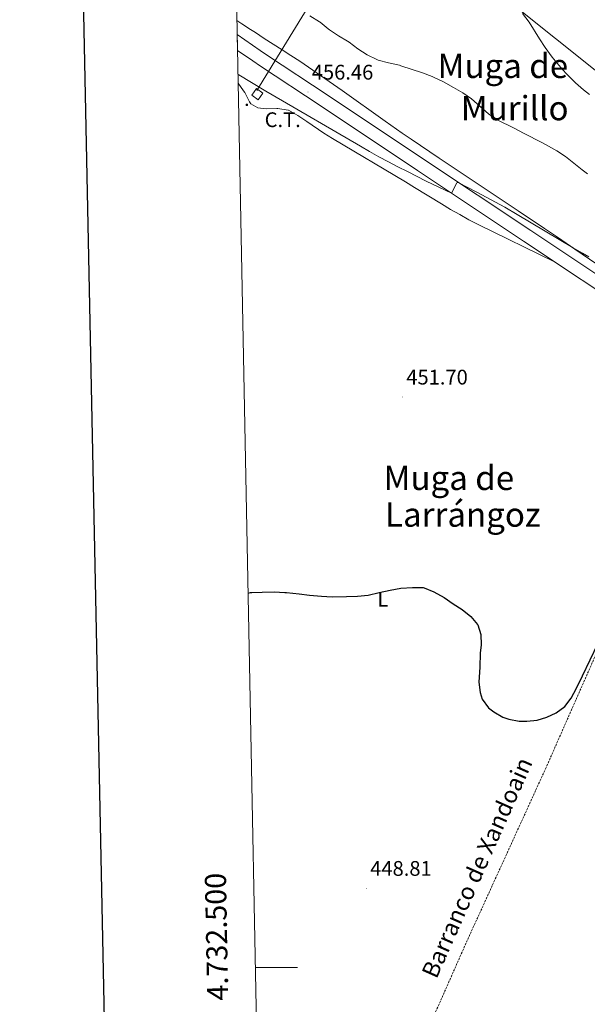
# Model space of a CAD drawing. Units: metres. Extents: x 633808 to 638321, y 4731648 to 4734705.
# Drawn here: x 634618 to 634887, y 4732483 to 4732949 of the extents above; entities that cross this region are included whole.
import ezdxf
from ezdxf.enums import TextEntityAlignment as Align

# ---------------------------------------------------------------- set-up
doc = ezdxf.new("R2010")
doc.units = ezdxf.units.M
doc.header["$MEASUREMENT"] = 0
doc.linetypes.add('TRAZOSX2', pattern=[1.5, 1, -0.5])
for name, color, linetype, lineweight in [('Carátula', 7, 'Continuous', 5), ('Level 11', 142, 'TRAZOSX2', 13), ('Level 15', 1, 'Continuous', 0), ('Level 19', 252, 'Continuous', 0), ('Level 21', 19, 'Continuous', 0), ('Level 32', 19, 'Continuous', 0), ('Level 36', 19, 'Continuous', 40), ('Level 37', 92, 'Continuous', 0), ('Level 4', 36, 'Continuous', 30), ('Level 41', 19, 'Continuous', 0), ('Level 43', 142, 'Continuous', 0), ('Level 45', 19, 'Continuous', 0), ('Level 5', 36, 'Continuous', 0), ('Level 52', 1, 'Continuous', 13), ('Level 54', 13, 'Continuous', 0), ('Level 61', 19, 'Continuous', 0), ('Level 63', 7, 'Continuous', 0), ('Level 7', 1, 'Continuous', 0)]:
    doc.layers.add(name, color=color, linetype=linetype, lineweight=lineweight)
doc.styles.add('Arial', font='ARIAL.TTF', dxfattribs={"height": 0.2})

# ---------------------------------------------------------------- blocks, each defined once
blk = doc.blocks.new('5PATER')
at = {"layer": 'Carátula', "linetype": 'Continuous', "lineweight": 5}
h = blk.add_hatch(color=250, dxfattribs=at)
edge = h.paths.add_edge_path()
edge.add_ellipse((0, 0), major_axis=(-1.33, -1.34), ratio=0.999422, start_angle=0, end_angle=360)
blk = doc.blocks.new('5TME')
at = {"layer": 'Carátula', "color": 250, "linetype": 'Continuous', "lineweight": 5}
for p, q in [((3.7, 3.8), (-3.7, -3.8)), ((-3.7, 3.7), (3.8, -3.8))]:
    blk.add_line(p, q, dxfattribs=at)
at = {"layer": 'Carátula', "color": 250, "linetype": 'Continuous', "lineweight": 5, "flags": 128}
blk.add_lwpolyline([(-3.7, -3.8), (3.8, -3.8), (3.8, 3.7), (-3.7, 3.7), (-3.7, -3.8)], dxfattribs=at)

msp = doc.modelspace()

# ---------------------------------------------------------------- linework, layer by layer
at = {"layer": 'Level 11', "color": 142, "linetype": 'TRAZOSX2', "lineweight": 13}
msp.add_polyline3d([(634950.96, 4732775.54, 450.04), (634930.28, 4732733.46, 450.21), (634896.13, 4732660.96, 449.53), (634866.97, 4732594.74, 449.28), (634828.99, 4732511.44, 448.77), (634798.68, 4732442.78, 448.39), (634790.56, 4732424.83, 447.96), (634784.52, 4732410.2, 444.66)], dxfattribs=at)
at = {"layer": 'Level 15', "linetype": 'Continuous', "lineweight": 13}
msp.add_polyline3d([(634730.47, 4732911.29, 457.66), (634727.52, 4732913.47, 457.66), (634729.82, 4732916.59, 457.66), (634732.77, 4732914.42, 457.66), (634730.47, 4732911.29, 457.66)], dxfattribs=at)
at = {"layer": 'Level 21', "color": 19, "linetype": 'Continuous', "lineweight": 13}
for points in [[(634720.61, 4732942.23, 458.01), (634724.22, 4732939.7, 457.83), (634731.43, 4732934.73, 457.41), (634735.04, 4732932.3, 457.18), (634763.23, 4732913.66, 456.24), (634809.35, 4732882.82, 455.39), (634859.7, 4732849.31, 454.11), (634914.73, 4732812.6, 453.26)], [(634720.75, 4732934.71, 457.83), (634728.02, 4732929.71, 457.41), (634731.67, 4732927.25, 457.18), (634759.87, 4732908.61, 456.24), (634805.99, 4732877.77, 455.39), (634856.34, 4732844.26, 454.11), (634911.35, 4732807.56, 453.26)]]:
    msp.add_polyline3d(points, dxfattribs=at)
at = {"layer": 'Level 32', "color": 6, "linetype": 'Continuous', "lineweight": 0, "ltscale": 0.5}
for points in [[(634729.86, 4732915.7, 454.95), (634786.68, 4733008.26, 465.27)], [(634786.68, 4733008.26, 465.27), (635011.97, 4732828, 456.57), (635118.93, 4732740.59, 470.21), (635224.72, 4732655.04, 458.41), (635358.11, 4732582.43, 450.44), (635502.74, 4732515.75, 447.56), (635639.96, 4732452.48, 447.45), (635778.48, 4732389.38, 447.59), (635889.64, 4732338.34, 451.36), (636029.16, 4732270.04, 468.37), (636107.95, 4732146.69, 456.82), (636130.2, 4732086.55, 451.38)]]:
    msp.add_polyline3d(points, dxfattribs=at)
at = {"layer": 'Level 36', "color": 92, "linetype": 'Continuous', "lineweight": 0}
for points in [[(634905.38, 4732823.57, 454.14), (634880.66, 4732840.55, 455.09), (634872.41, 4732846.19, 455.37), (634866.28, 4732850.34, 455.55), (634853.82, 4732858.69, 455.87), (634837.17, 4732869.76, 456.23), (634816.35, 4732883.6, 456.59), (634802.98, 4732892.59, 456.8), (634798.85, 4732895.41, 456.84), (634790.65, 4732901.14, 456.88), (634770.3, 4732915.68, 456.79), (634762.12, 4732921.44, 456.77), (634754.38, 4732926.76, 456.8), (634750.22, 4732929.53, 456.83), (634746.04, 4732932.27, 456.9), (634741.85, 4732934.99, 456.99), (634737.64, 4732937.69, 457.14), (634733.44, 4732940.4, 457.34), (634729.24, 4732943.11, 457.63), (634726.95, 4732944.61, 457.82), (634722.79, 4732947.36, 458.23), (634720.48, 4732948.91, 458.49)], [(634721.06, 4732919.2, 454.9), (634723.64, 4732915.59, 454.85), (634724.17, 4732914.75, 454.82), (634726.48, 4732910.37, 454.37), (634727.12, 4732909.41, 454.31), (634730.34, 4732907.51, 454.23), (634734.38, 4732907.08, 454.14), (634739.38, 4732907.2, 454.31), (634739.89, 4732907.2, 454.31), (634744.82, 4732906.38, 454.06), (634744.91, 4732906.33, 454.06), (634749.36, 4732903.77, 454.05), (634753.56, 4732901.02, 454.05), (634761.71, 4732895.42, 454.06), (634765.71, 4732892.9, 454.06), (634800.33, 4732872.34, 453.97), (634804.62, 4732869.77, 453.94), (634817.42, 4732861.92, 453.7), (634821.71, 4732859.35, 453.62), (634826.03, 4732856.84, 453.56), (634830.41, 4732854.44, 453.53), (634834.86, 4732852.15, 453.54), (634870.96, 4732834.51, 453.89)]]:
    msp.add_polyline3d(points, dxfattribs=at)
at = {"layer": 'Level 4', "color": 36, "linetype": 'Continuous', "lineweight": 30}
msp.add_polyline3d([(634725.77, 4732677.43, 450.01), (634726.95, 4732677.68, 450.01), (634727.5, 4732677.75, 450.01), (634732.5, 4732677.96, 450.01), (634738.16, 4732678.1, 450.01), (634743.15, 4732677.82, 450.01), (634744.02, 4732677.75, 450.01), (634749.93, 4732677.15, 450.01), (634754.89, 4732676.51, 450.01), (634760.56, 4732676.04, 450.01), (634765.55, 4732675.72, 450.01), (634772.32, 4732675.83, 450.01), (634777.61, 4732675.99, 450.01), (634782.59, 4732676.4, 450.01), (634787.91, 4732677.72, 450.01), (634793.14, 4732678.85, 450.01), (634798.14, 4732679.83, 450.01), (634803.67, 4732680.17, 450.01), (634808.66, 4732680.05, 450.01), (634809.22, 4732679.95, 450.01), (634813.85, 4732678.08, 450.01), (634818.74, 4732675.36, 450.01), (634823, 4732672.39, 450.01), (634827.27, 4732669.61, 450.01), (634831.27, 4732666.38, 450.01), (634834.47, 4732662.55, 450.01), (634834.56, 4732662.4, 450.01), (634835.98, 4732657.88, 450.01), (634836.19, 4732652.88, 450.01), (634835.79, 4732649.01, 450.01), (634835.53, 4732642.38, 450.01), (634835.18, 4732635.26, 450.01), (634835.67, 4732630.32, 450.01), (634836.75, 4732627.18, 450.01), (634839.67, 4732623.13, 450.01), (634842.15, 4732621.14, 450.01), (634846.55, 4732618.7, 450.01), (634849.3, 4732617.76, 450.01), (634854.26, 4732616.81, 450.01), (634857.87, 4732616.69, 450.01), (634862.78, 4732617.28, 450.01), (634867.26, 4732618.6, 450.01), (634871.81, 4732620.76, 450.01), (634875.79, 4732623.74, 450.01), (634878.94, 4732627.62, 450.01), (634881.33, 4732632.34, 450.01), (634884.25, 4732638.28, 450.01), (634898.79, 4732668.58, 450.01)], dxfattribs=at)
at = {"layer": 'Level 5', "color": 36, "linetype": 'Continuous', "lineweight": 0}
for points in [[(634755.05, 4732951.08, 460.01), (634759.68, 4732948.28, 460.01), (634759.87, 4732948.15, 460.01), (634763.72, 4732944.96, 460.01), (634764.3, 4732944.52, 460.01), (634768.57, 4732941.65, 460.01), (634772.86, 4732939.07, 460.01), (634773.61, 4732938.59, 460.01), (634777.82, 4732935.37, 460.01), (634782.23, 4732932.57, 460.01), (634786.74, 4732930.41, 460.01), (634787.46, 4732930.14, 460.01), (634792.25, 4732928.73, 460.01), (634797.57, 4732927.63, 460.01), (634798.14, 4732927.46, 460.01), (634808.35, 4732924, 460.01), (634813.04, 4732922.28, 460.01), (634813.92, 4732921.93, 460.01), (634818.44, 4732919.8, 460.01), (634823.12, 4732917.18, 460.01), (634827.59, 4732914.6, 460.01), (634831.66, 4732911.69, 460.01), (634839.74, 4732904.64, 460.01), (634843.86, 4732901.85, 460.01), (634851.93, 4732897.82, 460.01), (634856.34, 4732895.46, 460.01), (634865.21, 4732890.84, 460.01), (634869.61, 4732888.48, 460.01), (634872.04, 4732887.12, 460.01), (634876.21, 4732884.38, 460.01), (634880.14, 4732881.29, 460.01), (634884.05, 4732878.14, 460.01), (634886.66, 4732876.18, 460.01)], [(634855.85, 4732952.16, 465.01), (634858.94, 4732948.14, 465.01), (634863.83, 4732940.26, 465.01), (634866.61, 4732936.11, 465.01), (634869.87, 4732931.54, 465.01), (634873, 4732927.65, 465.01), (634876.36, 4732923.95, 465.01), (634877.44, 4732922.8, 465.01), (634880.99, 4732919.27, 465.01), (634884.74, 4732915.99, 465.01), (634887.5, 4732913.81, 465.01)], [(634720.97, 4732923.37, 455.01), (634721.35, 4732923.15, 455.01), (634734.2, 4732915.43, 455.01), (634737.19, 4732913.67, 455.01), (634779.01, 4732889.24, 455.01), (634783.36, 4732886.75, 455.01), (634787.78, 4732884.3, 455.01), (634792.24, 4732881.9, 455.01), (634796.73, 4732879.55, 455.01), (634801.24, 4732877.25, 455.01), (634810.22, 4732872.78, 455.01), (634822.18, 4732866.99, 455.01), (634824.64, 4732871.98, 455.01), (634825.39, 4732872.14, 455.01), (634834.13, 4732867.56, 455.01), (634838.55, 4732865.2, 455.01), (634842.98, 4732862.79, 455.01), (634847.38, 4732860.32, 455.01), (634853.24, 4732856.93, 455.01), (634879.86, 4732841.1, 455.01), (634884.2, 4732838.61, 455.01), (634887.31, 4732836.89, 455.01)]]:
    msp.add_polyline3d(points, dxfattribs=at)
at = {"layer": 'Level 52', "color": 1, "linetype": 'Continuous', "lineweight": 13}
msp.add_polyline3d([(634730.47, 4732911.29, 457.66), (634727.52, 4732913.47, 457.66), (634729.82, 4732916.59, 457.66), (634732.77, 4732914.42, 457.66), (634730.47, 4732911.29, 457.66)], close=True, dxfattribs=at)
at = {"layer": 'Level 54', "color": 13, "linetype": 'Continuous', "lineweight": 0}
msp.add_polyline3d([(634911.35, 4732807.56, 453.26), (634856.34, 4732844.26, 454.11), (634805.99, 4732877.77, 455.39), (634759.87, 4732908.61, 456.24), (634731.67, 4732927.25, 457.18), (634728.02, 4732929.71, 457.41), (634720.75, 4732934.71, 457.83), (634720.61, 4732942.23, 458.01), (634724.22, 4732939.7, 457.83), (634731.43, 4732934.73, 457.41), (634735.04, 4732932.3, 457.18), (634763.23, 4732913.66, 456.24), (634809.35, 4732882.82, 455.39), (634859.7, 4732849.31, 454.11), (634914.73, 4732812.6, 453.26)], dxfattribs=at)
at = {"layer": 'Level 61', "color": 19, "linetype": 'Continuous', "lineweight": 0}
msp.add_polyline3d([(634737.83, 4732059.04, 517.3), (634692.72, 4734372.39, 483.79), (638102.88, 4734439.77, 0.01), (638149.12, 4732126.44, 0.01), (634737.83, 4732059.04, 517.3)], close=True, dxfattribs=at)
at = {"layer": 'Level 63', "linetype": 'Continuous', "lineweight": 30}
msp.add_polyline3d([(634617.53, 4734420.76, -0.24), (634667.26, 4732006.29, -0.24), (638221.5, 4732079.52, -0.24), (638171.84, 4734490.99, -0.24), (634617.53, 4734420.76, -0.24)], dxfattribs=at)
at = {"layer": 'Level 63', "linetype": 'Continuous', "lineweight": 0}
msp.add_polyline3d([(634729.23, 4732500, 0.01), (634749.23, 4732500, 0.01)], dxfattribs=at)

# ---------------------------------------------------------------- block references
at = {"layer": 'Level 32', "color": 19, "linetype": 'Continuous', "lineweight": 0, "xscale": 0.09999983015004542, "yscale": 0.09999983015004542}
msp.add_blockref('5TME', (634725.17, 4732908.89, 454.26), dxfattribs=at)
at = {"layer": 'Level 7', "color": 19, "linetype": 'Continuous', "lineweight": 0, "xscale": 0.09999983015004542, "yscale": 0.09999983015004542}
for p in [(634754.2, 4732914.93, 456.47), (634799, 4732770.39, 451.71), (634781.8, 4732537.52, 448.82)]:
    msp.add_blockref('5PATER', p, dxfattribs=at)

# ---------------------------------------------------------------- texts
at = {"layer": 'Level 19', "color": 19, "linetype": 'Continuous', "lineweight": 0, "style": 'Arial'}
msp.add_text('C.T.', height=7, dxfattribs=at).set_placement((634742.17, 4732901.84, 453.91), align=Align.MIDDLE_CENTER)
at = {"layer": 'Level 37', "color": 92, "linetype": 'Continuous', "lineweight": 0, "style": 'Arial'}
msp.add_text('L', height=7, dxfattribs=at).set_placement((634789.65, 4732674.54, 449.98), align=Align.MIDDLE_CENTER)
at = {"layer": 'Level 41', "color": 19, "linetype": 'Continuous', "lineweight": 0, "style": 'Arial'}
for s, p in [('456.46', (634755.94, 4732918.68, 456.47)), ('451.70', (634800.73, 4732774.14, 451.71)), ('448.81', (634783.63, 4732541.27, 448.82))]:
    msp.add_text(s, height=7, dxfattribs=at).set_placement(p, align=Align.BOTTOM_LEFT)
at = {"layer": 'Level 43', "color": 142, "linetype": 'Continuous', "lineweight": 0, "style": 'Arial'}
msp.add_text('Barranco de Xandoain', height=8, rotation=66.069, dxfattribs=at).set_placement((634817.32, 4732493.21, 448.7), align=Align.BOTTOM_LEFT)
at = {"layer": 'Level 45', "color": 19, "linetype": 'Continuous', "lineweight": 0, "style": 'Arial'}
for s, p in [('Muga de', (634846.49, 4732927.35, 461.61)), ('Murillo', (634852.1, 4732907.34, 460.09)), ('Muga de', (634820.89, 4732732.07, 451.29)), ('Larrángoz', (634827.56, 4732714.67, 450.88))]:
    msp.add_text(s, height=11.5, dxfattribs=at).set_placement(p, align=Align.MIDDLE_CENTER)
at = {"layer": 'Level 63', "linetype": 'Continuous', "lineweight": 0, "style": 'Arial'}
msp.add_text('4.732.500', height=10, rotation=91.1172, dxfattribs=at).set_placement((634718.94, 4732514.72, 0.01), align=Align.BOTTOM_CENTER)

doc.saveas('drawing.dxf')
